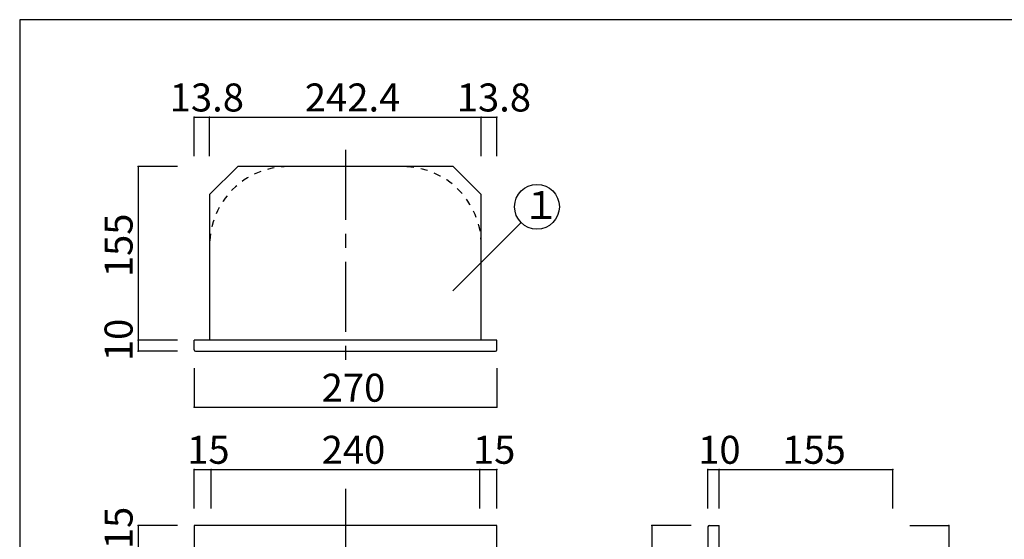
# Model space of a CAD drawing. Extents: x 13 to 424, y 13 to 290.
# Drawn here: x 13 to 189, y 197 to 290 of the extents above; entities that cross this region are included whole.
import ezdxf

# ---------------------------------------------------------------- set-up
doc = ezdxf.new("R2010")
doc.units = 0
doc.header["$MEASUREMENT"] = 0
doc.linetypes.add('CENTER2', pattern=[20, 12.5, -2.5, 2.5, -2.5])
doc.linetypes.add('DASHED1', pattern=[2.5, 1.25, -1.25])
for name, color, linetype in [('_0-0_', 7, 'CONTINUOUS'), ('_0-1_', 7, 'CONTINUOUS'), ('_0-3_', 7, 'CONTINUOUS'), ('_0-4_', 7, 'CONTINUOUS'), ('_0-f_', 7, 'CONTINUOUS')]:
    doc.layers.add(name, color=color, linetype=linetype)
doc.styles.get("Standard").update_dxf_attribs({"font": 'txt', "bigfont": 'bigfont.shx'})

msp = doc.modelspace()

# ---------------------------------------------------------------- linework, layer by layer
at = {"layer": '_0-0_', "color": 7, "linetype": 'CENTER2'}
for p, q in [((71.08, 266.72), (71.08, 228.21)), ((71.08, 206.13), (71.08, 25.7))]:
    msp.add_line(p, q, dxfattribs=at)
at = {"layer": '_0-1_', "color": 7, "linetype": 'Continuous'}
for p, q in [((44.08, 265.57), (44.08, 272.57)), ((44.08, 272.57), (98.08, 272.57)), ((46.84, 265.57), (46.84, 272.57)), ((95.32, 265.57), (95.32, 272.57)), ((98.08, 265.57), (98.08, 272.57)), ((41.08, 263.72), (34.08, 263.72)), ((34.08, 263.72), (34.08, 230.72)), ((90.22, 241.5), (102.43, 253.71)), ((41.08, 232.72), (34.08, 232.72)), ((41.08, 230.72), (34.08, 230.72)), ((44.08, 227.72), (44.08, 220.72)), ((98.08, 227.72), (98.08, 220.72)), ((44.08, 220.72), (98.08, 220.72)), ((44.08, 202.63), (44.08, 209.63)), ((44.08, 209.63), (98.08, 209.63)), ((47.08, 202.63), (47.08, 209.63)), ((95.08, 202.63), (95.08, 209.63)), ((98.08, 202.63), (98.08, 209.63)), ((135.79, 202.63), (135.79, 209.63)), ((135.79, 209.63), (168.79, 209.63)), ((137.79, 202.63), (137.79, 209.63)), ((168.79, 202.63), (168.79, 209.63)), ((34.08, 199.63), (34.08, 29.03)), ((41.08, 199.63), (34.08, 199.63)), ((125.79, 199.63), (125.79, 29.03)), ((132.79, 199.63), (125.79, 199.63)), ((171.79, 199.63), (178.79, 199.63)), ((178.79, 199.63), (178.79, 29.03))]:
    msp.add_line(p, q, dxfattribs=at)
msp.add_circle((105.26, 256.54), 4, dxfattribs=at)
at = {"layer": '_0-1_', "color": 5}
for p in [(44.08, 272.57), (46.84, 272.57), (95.32, 272.57), (98.08, 272.57), (34.08, 263.72), (34.08, 232.72), (34.08, 230.72), (44.08, 220.72), (98.08, 220.72), (44.08, 209.63), (47.08, 209.63), (95.08, 209.63), (98.08, 209.63), (135.79, 209.63), (137.79, 209.63), (168.79, 209.63), (34.08, 199.63), (125.79, 199.63), (178.79, 199.63)]:
    msp.add_point(p, dxfattribs=at)
at = {"layer": '_0-3_', "color": 2, "linetype": 'DASHED1'}
for centre, start, end in [((60.84, 249.72), 90, 180), ((81.32, 249.72), 0, 90)]:
    msp.add_arc(centre, 14, start, end, dxfattribs=at)
at = {"layer": '_0-4_', "color": 6, "linetype": 'Continuous'}
for p, q in [((51.84, 263.72), (46.84, 258.72)), ((90.32, 263.72), (51.84, 263.72)), ((90.32, 263.72), (95.32, 258.72)), ((46.84, 258.72), (46.84, 232.72)), ((95.32, 232.72), (95.32, 258.72)), ((98.08, 232.72), (44.08, 232.72)), ((44.08, 230.96), (44.08, 232.72)), ((98.08, 230.96), (98.08, 232.72)), ((44.32, 230.72), (97.81, 230.72)), ((44.08, 199.63), (44.08, 29.03)), ((98.08, 199.63), (44.08, 199.63)), ((98.08, 29.03), (98.08, 199.63)), ((135.79, 199.39), (135.79, 29.27)), ((136.03, 199.63), (137.79, 199.63)), ((137.79, 29.03), (137.79, 199.63))]:
    msp.add_line(p, q, dxfattribs=at)
for centre, start, end in [((44.32, 230.96), 180, 270), ((97.84, 230.96), 270, 0), ((136.03, 199.39), 90, 180)]:
    msp.add_arc(centre, 0.24, start, end, dxfattribs=at)
at = {"layer": '_0-f_', "color": 7, "linetype": 'Continuous'}
for p, q in [((412.93, 289.97), (12.93, 289.97)), ((12.93, 289.97), (12.93, 12.97))]:
    msp.add_line(p, q, dxfattribs=at)

# ---------------------------------------------------------------- texts
at = {"layer": '_0-1_', "color": 7}
for s, p in [('13.8', (39.71, 273.57)), ('242.4', (63.83, 273.57)), ('13.8', (90.95, 273.57)), ('１', (102.6, 254.35)), ('270', (66.83, 221.72)), ('15', (42.83, 210.63)), ('240', (66.83, 210.63)), ('15', (93.83, 210.63)), ('10', (134.04, 210.63)), ('155', (149.04, 210.63))]:
    msp.add_text(s, height=5, dxfattribs=at).set_placement(p)
for s, p in [('155', (33.08, 243.97)), ('10', (33.08, 228.97)), ('15', (33.08, 195.38))]:
    msp.add_text(s, height=5, rotation=90, dxfattribs=at).set_placement(p)

doc.saveas('drawing.dxf')
